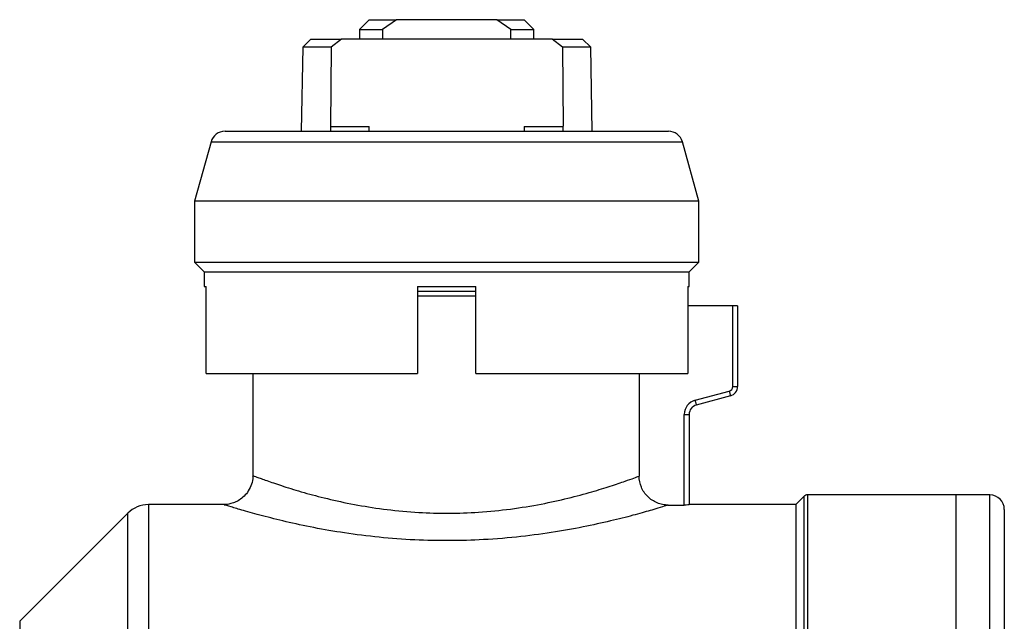
# Model space of a CAD drawing. Extents: x 146 to 260, y 32 to 281.
# Drawn here: x 174 to 242, y 240 to 281 of the extents above; entities that cross this region are included whole.
import ezdxf

# ---------------------------------------------------------------- set-up
doc = ezdxf.new("R2010")
doc.units = 0
doc.layers.get('0').update_dxf_attribs({"linetype": 'CONTINUOUS'})

msp = doc.modelspace()

# ---------------------------------------------------------------- linework, layer by layer
at = {"color": 7, "linetype": 'CONTINUOUS'}
for p, q in [((198.076, 281.412), (197.409, 280.745)), ((198.076, 281.412), (199.959, 281.412)), ((199.959, 281.412), (199.002, 280.745)), ((206.86, 281.412), (199.959, 281.412)), ((207.817, 280.745), (206.86, 281.412)), ((206.86, 281.412), (208.743, 281.412)), ((209.409, 280.745), (208.743, 281.412)), ((197.409, 280.745), (197.409, 280.079)), ((197.409, 280.745), (199.002, 280.745)), ((207.817, 280.745), (209.409, 280.745)), ((209.409, 280.079), (209.409, 280.745)), ((194.076, 280.079), (193.51, 279.513)), ((194.076, 280.079), (196.169, 280.079)), ((196.169, 280.079), (195.46, 279.513)), ((210.65, 280.079), (196.169, 280.079)), ((211.359, 279.513), (210.65, 280.079)), ((210.65, 280.079), (212.743, 280.079)), ((213.309, 279.513), (212.743, 280.079)), ((193.51, 279.513), (193.409, 273.745)), ((195.46, 279.513), (193.51, 279.513)), ((195.46, 279.513), (195.412, 274.08)), ((211.359, 279.513), (211.406, 274.087)), ((213.309, 279.513), (211.359, 279.513)), ((213.409, 273.745), (213.309, 279.513)), ((188.169, 273.745), (218.649, 273.745)), ((195.409, 274.079), (195.409, 273.745)), ((195.409, 274.079), (196.743, 274.079)), ((196.743, 274.079), (198.076, 274.079)), ((198.076, 273.745), (198.076, 274.079)), ((208.743, 274.079), (208.743, 273.745)), ((208.743, 274.079), (211.409, 274.079)), ((211.409, 273.745), (211.409, 274.079)), ((187.206, 273.013), (186.076, 268.945)), ((220.743, 268.945), (219.613, 273.013)), ((186.076, 268.945), (186.076, 264.745)), ((203.409, 268.945), (186.076, 268.945)), ((220.743, 268.945), (203.409, 268.945)), ((220.743, 264.745), (220.743, 268.945)), ((186.076, 264.745), (186.743, 264.079)), ((186.076, 264.745), (220.743, 264.745)), ((220.076, 264.079), (220.743, 264.745)), ((186.743, 264.079), (186.743, 263.079)), ((186.743, 264.079), (220.076, 264.079)), ((220.076, 263.079), (220.076, 264.079)), ((186.743, 263.079), (186.863, 263.079)), ((186.863, 257.079), (186.863, 263.079)), ((201.409, 263.079), (205.409, 263.079)), ((201.409, 263.079), (201.409, 257.079)), ((201.409, 262.745), (203.409, 262.745)), ((203.409, 262.745), (205.409, 262.745)), ((205.409, 257.079), (205.409, 263.079)), ((219.992, 263.079), (220.076, 263.079)), ((219.992, 263.079), (219.992, 257.079)), ((203.409, 262.412), (201.409, 262.412)), ((205.409, 262.412), (203.409, 262.412)), ((223.076, 261.745), (219.992, 261.745)), ((223.076, 256.196), (223.076, 261.745)), ((223.409, 261.745), (223.076, 261.745)), ((223.409, 261.745), (223.409, 256.196)), ((186.863, 257.079), (201.409, 257.079)), ((190.076, 257.079), (190.076, 250.061)), ((205.409, 257.079), (219.992, 257.079)), ((216.638, 257.079), (216.638, 250.039)), ((220.484, 255.246), (222.829, 255.874)), ((223.076, 256.196), (223.409, 256.196)), ((222.915, 255.552), (220.57, 254.924)), ((219.743, 248.048), (219.743, 254.28)), ((219.743, 254.28), (220.076, 254.28)), ((220.076, 254.28), (220.076, 248.059)), ((227.978, 248.648), (227.409, 248.079)), ((238.409, 248.745), (228.214, 248.745)), ((240.743, 248.745), (238.409, 248.745)), ((238.409, 248.745), (238.409, 158.079)), ((188.126, 248.079), (182.904, 248.079)), ((218.644, 248.048), (219.743, 248.048)), ((227.409, 248.079), (220.076, 248.079)), ((227.409, 248.079), (227.409, 158.745)), ((181.49, 247.493), (174.052, 240.055)), ((241.743, 247.745), (241.743, 203.412))]:
    msp.add_line(p, q, dxfattribs=at)
at = {"color": 8, "linetype": 'CONTINUOUS'}
for p, q in [((187.206, 273.013), (219.613, 273.013)), ((227.978, 203.412), (227.978, 248.648)), ((228.214, 248.745), (228.214, 203.412)), ((240.743, 203.412), (240.743, 248.745)), ((182.904, 248.079), (182.904, 203.412)), ((181.49, 203.412), (181.49, 247.493)), ((174.052, 240.055), (174.052, 166.769))]:
    msp.add_line(p, q, dxfattribs=at)
at = {"color": 7, "linetype": 'CONTINUOUS', "flags": 128}
for points in [[(222.829, 255.874), (222.846, 255.811), (222.862, 255.751), (222.877, 255.695), (222.89, 255.646), (222.901, 255.606), (222.909, 255.577), (222.914, 255.558), (222.915, 255.552)], [(220.484, 255.246), (220.501, 255.183), (220.517, 255.123), (220.532, 255.067), (220.545, 255.018), (220.556, 254.978), (220.564, 254.948), (220.568, 254.93), (220.57, 254.924)]]:
    msp.add_lwpolyline(points, dxfattribs=at)
at = {"color": 7, "linetype": 'CONTINUOUS'}
for centre, radius, start, end in [((188.169, 272.745), 1, 90, 164.47589), ((218.649, 272.745), 1, 15.52411, 90), ((222.743, 256.196), 0.333, 285, 0), ((222.743, 256.196), 0.667, 285, 0), ((220.743, 254.28), 1, 105, 180), ((220.743, 254.28), 0.667, 105, 180), ((228.214, 248.412), 0.333, 90, 135), ((240.743, 247.745), 1, 0, 90), ((182.904, 246.079), 2, 90, 135)]:
    msp.add_arc(centre, radius, start, end, dxfattribs=at)
for start_param, end_param in [(2.31654, 2.317549), (3.965636, 3.966645)]:
    msp.add_ellipse((203.409, 891.412), major_axis=(0, 900), ratio=0.006667, start_param=start_param, end_param=end_param, dxfattribs=at)
for points, knots in [([(190.067, 250.058), (190.07, 250.027), (190.085, 249.836), (189.997, 249.471), (189.799, 249.021), (189.502, 248.654), (189.173, 248.391), (188.835, 248.216), (188.508, 248.119), (188.272, 248.08), (188.148, 248.082), (188.126, 248.083)], [0, 0, 0, 0, 0.030162, 0.187682, 0.358373, 0.509089, 0.644693, 0.76783, 0.879109, 0.978119, 1, 1, 1, 1]), ([(218.644, 248.048), (218.512, 248.048), (218.382, 248.06), (218.126, 248.111), (217.999, 248.148), (217.757, 248.248), (217.642, 248.308), (217.424, 248.452), (217.321, 248.536), (217.135, 248.719), (217.052, 248.819), (216.905, 249.037), (216.842, 249.153), (216.692, 249.513), (216.638, 249.775), (216.638, 250.039)], [0, 0, 0, 0, 0.125, 0.125, 0.25, 0.25, 0.375, 0.375, 0.5, 0.5, 0.625, 0.625, 0.75, 0.75, 1, 1, 1, 1]), ([(220.076, 248.059), (220.076, 248.056), (220.04, 248.053), (219.917, 248.049), (219.831, 248.048), (219.743, 248.048)], [0, 0, 0, 0, 0.5, 0.5, 1, 1, 1, 1])]:
    msp.add_open_spline(points, degree=3, knots=knots, dxfattribs=at)
at = {"color": 8, "linetype": 'CONTINUOUS'}
for points, knots in [([(190.122, 250.061), (190.113, 250.065), (190.088, 250.074), (190.456, 249.936), (191.199, 249.667), (192.321, 249.288), (193.727, 248.862), (195.399, 248.426), (197.257, 248.034), (199.31, 247.717), (201.417, 247.525), (203.545, 247.467), (205.672, 247.541), (207.837, 247.758), (209.91, 248.099), (211.796, 248.516), (213.392, 248.949), (214.714, 249.359), (215.666, 249.684), (216.329, 249.924), (216.534, 250.001), (216.638, 250.039)], [0, 0, 0, 0, 0.027708, 0.083121, 0.140364, 0.196273, 0.253833, 0.308024, 0.363663, 0.417734, 0.473433, 0.52342, 0.574808, 0.630755, 0.688539, 0.743923, 0.800864, 0.85383, 0.908181, 0.953606, 1, 1, 1, 1]), ([(218.644, 248.048), (218.53, 248.012), (218.299, 247.94), (217.53, 247.708), (216.418, 247.392), (214.911, 247.002), (213.062, 246.585), (210.915, 246.188), (208.516, 245.859), (206.051, 245.652), (203.586, 245.579), (201.169, 245.632), (198.729, 245.815), (196.388, 246.113), (194.226, 246.491), (192.318, 246.904), (190.678, 247.317), (189.393, 247.677), (188.521, 247.939), (188.091, 248.074), (188.117, 248.066), (188.126, 248.063)], [0, 0, 0, 0, 0.046182, 0.093507, 0.14565, 0.199235, 0.254516, 0.311332, 0.36807, 0.426489, 0.477528, 0.52983, 0.58469, 0.641087, 0.695266, 0.750873, 0.806005, 0.86278, 0.916957, 0.972971, 1, 1, 1, 1])]:
    msp.add_open_spline(points, degree=3, knots=knots, dxfattribs=at)

doc.saveas('drawing.dxf')
